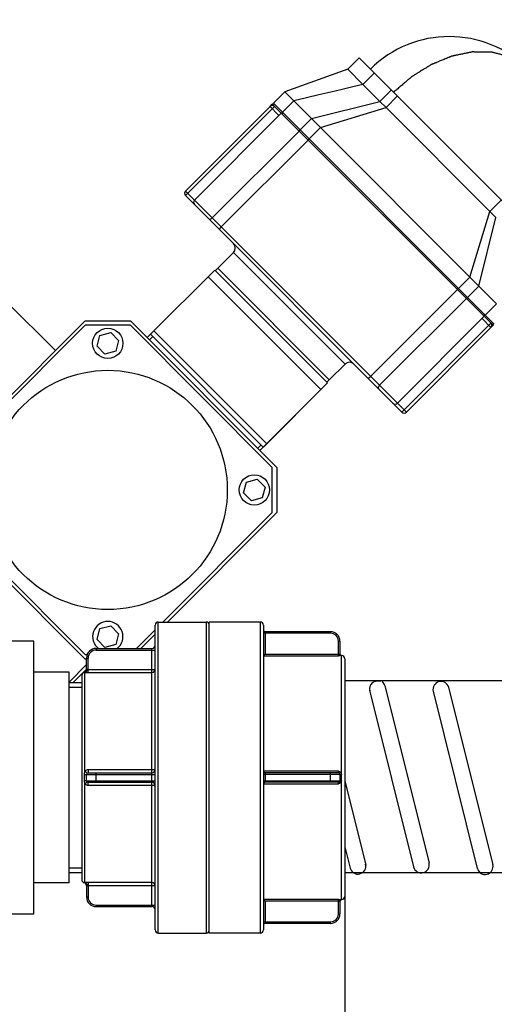
# Model space of a CAD drawing. Units: millimetres. Extents: x -5 to 3946, y 0 to 5643.
# Drawn here: x 2696 to 2845, y 591 to 900 of the extents above; entities that cross this region are included whole.
import ezdxf

# ---------------------------------------------------------------- set-up
doc = ezdxf.new("R2010")
doc.units = ezdxf.units.MM
doc.header["$LTSCALE"] = 20
doc.layers.add('5', color=3, linetype='Continuous')
doc.layers.add('RUNDUNGEN', color=7, linetype='Continuous')
doc.layers.add('AM_5', color=3, linetype='Continuous', lineweight=25)
doc.styles.get("Standard").update_dxf_attribs({"font": 'ISOCP.SHX'})
doc.dimstyles.new('GEN-ISO$0', dxfattribs={"dimscale": 10, "dimtxt": 3.5, "dimasz": 2.5, "dimexe": 1, "dimexo": 1, "dimgap": 0.6, "dimtad": 1, "dimdsep": 46, "dimtxsty": 'STANDARD', "dimcen": 0, "dimclrd": 3, "dimclre": 3, "dimclrt": 2, "dimadec": 0, "dimazin": 0, "dimtp": 0.1, "dimtm": 0.1, "dimtfac": 0.71, "dimtmove": 0, "dimatfit": 3, "dimfxl": 1, "dimtzin": 0, "dimarcsym": 0})

# ---------------------------------------------------------------- blocks, each defined once
blk = doc.blocks.new('*D5')
at = {"layer": 'AM_5', "color": 3, "lineweight": -2, "transparency": 16777216}
for p, q in [((409.25, 1443.4), (409.25, 0)), ((2797.93, 651.05), (2797.93, 0)), ((2772.93, 10), (434.25, 10))]:
    blk.add_line(p, q, dxfattribs=at)
at = {"layer": 'AM_5', "color": 3, "transparency": 16777216}
for points in [[(434.25, 14.17), (434.25, 5.83), (409.25, 10)], [(2772.93, 14.17), (2772.93, 5.83), (2797.93, 10)]]:
    blk.add_solid(points, dxfattribs=at)
at = {"layer": 'DEFPOINTS', "color": 0, "transparency": 16777216}
for p in [(409.25, 1453.4), (2797.93, 661.05), (409.25, 10)]:
    blk.add_point(p, dxfattribs=at)
at = {"layer": 'AM_5', "color": 2, "transparency": 16777216, "insert": (1613.31, 51.01), "char_height": 35, "attachment_point": 2}
blk.add_mtext('ca.2389', dxfattribs=at)
blk = doc.blocks.new('*D11')
at = {"layer": 'AM_5', "color": 3, "lineweight": -2, "transparency": 16777216}
for p, q in [((2622.36, 1023.55), (2844.47, 1415)), ((3537.73, 1010.17), (2861.28, 1393.97)), ((3342.3, 615.07), (3564.41, 1006.53))]:
    blk.add_line(p, q, dxfattribs=at)
at = {"layer": 'AM_5', "color": 3, "transparency": 16777216}
for points in [[(2863.33, 1397.59), (2859.22, 1390.35), (2839.53, 1406.31)], [(3539.78, 1013.79), (3535.67, 1006.54), (3559.47, 997.83)]]:
    blk.add_solid(points, dxfattribs=at)
at = {"layer": 'DEFPOINTS', "color": 0, "transparency": 16777216}
for p in [(2839.53, 1406.31), (2617.43, 1014.85), (3337.37, 606.37)]:
    blk.add_point(p, dxfattribs=at)
at = {"layer": 'AM_5', "color": 2, "transparency": 16777216, "insert": (3211.1, 1222.51), "char_height": 35, "attachment_point": 5, "rotation": 330.4304}
blk.add_mtext('ca. 800', dxfattribs=at)

msp = doc.modelspace()

# ---------------------------------------------------------------- linework, layer by layer
at = {"linetype": 'Continuous'}
for p, q in [((2798.89, 884.11), (2802.43, 887.65)), ((2802.43, 887.65), (2859, 831.08)), ((2798.89, 884.11), (2779.09, 877.04)), ((2803.64, 879.36), (2798.89, 884.11)), ((2803.64, 879.36), (2807.18, 882.9)), ((2775.56, 873.5), (2779.09, 877.04)), ((2779.09, 877.04), (2781.92, 874.21)), ((2808.97, 874.03), (2803.64, 879.36)), ((2808.97, 874.03), (2812.51, 877.57)), ((2775.56, 873.5), (2844.85, 804.21)), ((2778.39, 870.68), (2781.92, 874.21)), ((2781.92, 874.21), (2787.5, 868.64)), ((2787.5, 868.64), (2808.97, 874.03)), ((2810.89, 872.12), (2808.97, 874.03)), ((2810.89, 872.12), (2814.42, 875.65)), ((2747.98, 845.93), (2774.5, 872.44)), ((2747.98, 844.51), (2775.91, 872.44)), ((2774.5, 872.44), (2775.2, 873.15)), ((2774.5, 872.44), (2777.19, 869.75)), ((2775.91, 873.15), (2775.2, 873.15)), ((2775.2, 873.15), (2778.03, 870.32)), ((2790.31, 865.82), (2810.89, 872.12)), ((2843.47, 839.54), (2810.89, 872.12)), ((2750.81, 843.1), (2778.03, 870.32)), ((2778.74, 870.32), (2778.03, 870.32)), ((2778.03, 870.32), (2783.61, 864.75)), ((2783.96, 865.1), (2787.5, 868.64)), ((2787.5, 868.64), (2839.99, 816.15)), ((2756.38, 837.53), (2783.61, 864.75)), ((2783.76, 865.31), (2783.61, 864.75)), ((2783.61, 864.75), (2836.1, 812.26)), ((2786.78, 862.28), (2790.31, 865.82)), ((2759.2, 834.71), (2786.43, 861.93)), ((2786.86, 862.21), (2786.43, 861.93)), ((2747.98, 845.93), (2750.81, 843.1)), ((2747.98, 844.51), (2815.86, 776.63)), ((2756.38, 837.53), (2750.81, 843.1)), ((2843.47, 839.54), (2847, 843.07)), ((2837.17, 818.96), (2843.47, 839.54)), ((2845.38, 837.62), (2843.47, 839.54)), ((2808.88, 785.03), (2756.38, 837.53)), ((2839.99, 816.15), (2845.38, 837.62)), ((2758.06, 821.71), (2763.01, 826.66)), ((2763.01, 826.66), (2798.01, 791.66)), ((2737.03, 801.04), (2757.17, 821.18)), ((2737.03, 801.04), (2757.17, 821.18)), ((2792.53, 785.82), (2757.17, 821.18)), ((2792.53, 785.82), (2757.17, 821.18)), ((2757.17, 821.18), (2792.53, 785.82)), ((2757.35, 821), (2758.06, 821.71)), ((2793.06, 786.71), (2758.06, 821.71)), ((2790.41, 783.7), (2755.05, 819.06)), ((2755.05, 819.06), (2790.41, 783.7)), ((2833.63, 815.43), (2837.17, 818.96)), ((2806.06, 787.85), (2833.28, 815.08)), ((2833.56, 815.51), (2833.28, 815.08)), ((2836.45, 812.61), (2839.99, 816.15)), ((2839.99, 816.15), (2845.56, 810.57)), ((2808.88, 785.03), (2836.1, 812.26)), ((2836.66, 812.41), (2836.1, 812.26)), ((2836.1, 812.26), (2841.67, 806.68)), ((2691.58, 811.45), (2707.14, 795.9)), ((2842.03, 807.04), (2845.56, 810.57)), ((2814.45, 779.46), (2841.67, 806.68)), ((2841.1, 805.84), (2843.79, 803.15)), ((2841.67, 807.39), (2841.67, 806.68)), ((2841.67, 806.68), (2844.5, 803.85)), ((2670.55, 759.31), (2716.51, 805.27)), ((2716.51, 803.85), (2671.97, 759.31)), ((2716.51, 805.27), (2730.66, 805.27)), ((2730.66, 803.85), (2716.51, 803.85)), ((2730.66, 805.27), (2776.62, 759.31)), ((2775.2, 759.31), (2730.66, 803.85)), ((2843.79, 804.56), (2815.86, 776.63)), ((2843.79, 803.15), (2817.28, 776.63)), ((2843.79, 803.15), (2844.5, 803.85)), ((2844.5, 804.56), (2844.5, 803.85)), ((2720.21, 797.29), (2721.11, 800.67)), ((2721.11, 800.67), (2724.49, 801.58)), ((2724.49, 801.58), (2726.97, 799.1)), ((2735.96, 799.97), (2737.02, 801.03)), ((2736.67, 799.26), (2737.73, 800.32)), ((2737.02, 801.03), (2772.38, 765.67)), ((2773.44, 766.73), (2738.08, 802.09)), ((2773.44, 766.73), (2738.08, 802.09)), ((2722.68, 794.82), (2720.21, 797.29)), ((2726.97, 799.1), (2726.06, 795.72)), ((2726.06, 795.72), (2722.68, 794.82)), ((2793.06, 786.71), (2798.01, 791.66)), ((2772.38, 765.67), (2792.53, 785.82)), ((2772.39, 765.68), (2792.53, 785.82)), ((2792.35, 786), (2793.06, 786.71)), ((2814.45, 779.46), (2808.88, 785.03)), ((2814.45, 779.46), (2817.28, 776.63)), ((2770.61, 765.32), (2771.67, 766.38)), ((2771.32, 764.61), (2772.38, 765.67)), ((2775.2, 745.16), (2775.2, 759.31)), ((2776.62, 759.31), (2776.62, 745.16)), ((2766.17, 751.33), (2767.07, 754.71)), ((2767.07, 754.71), (2770.45, 755.62)), ((2770.45, 755.62), (2772.93, 753.14)), ((2772.93, 753.14), (2772.02, 749.76)), ((2768.64, 748.86), (2766.17, 751.33)), ((2772.02, 749.76), (2768.64, 748.86)), ((2716.51, 699.2), (2670.55, 745.16)), ((2671.97, 745.16), (2716.51, 700.62)), ((2740.87, 710.83), (2775.2, 745.16)), ((2776.62, 745.16), (2742.28, 710.83)), ((2739.43, 710.83), (2754.43, 710.83)), ((2739.43, 613.33), (2739.43, 710.83)), ((2754.43, 710.83), (2754.43, 613.33)), ((2771.43, 710.83), (2755.43, 710.83)), ((2755.43, 613.33), (2755.43, 710.83)), ((2771.43, 710.83), (2771.43, 613.33)), ((2720.21, 705.37), (2721.11, 708.75)), ((2721.11, 708.75), (2724.49, 709.65)), ((2724.49, 709.65), (2726.97, 707.18)), ((2726.97, 707.18), (2726.06, 703.8)), ((2732.59, 702.55), (2738.43, 708.39)), ((2738.43, 706.98), (2734, 702.55)), ((2738.43, 614.33), (2738.43, 709.83)), ((2772.43, 709.83), (2772.43, 614.33)), ((2772.93, 707.8), (2772.93, 700.78)), ((2700.43, 704.83), (2633.43, 704.83)), ((2700.43, 619.33), (2700.43, 704.83)), ((2722.68, 702.89), (2720.21, 705.37)), ((2726.06, 703.8), (2722.68, 702.89)), ((2719.93, 702.55), (2737.43, 702.55)), ((2719.93, 702.55), (2719.93, 702.05)), ((2719.93, 702.05), (2738.43, 702.05)), ((2737.43, 621.61), (2737.43, 702.55)), ((2772.93, 700.78), (2772.43, 700.28)), ((2716.51, 700.62), (2717.13, 700.62)), ((2716.93, 699.2), (2716.51, 699.2)), ((2716.93, 699.55), (2717.43, 699.55)), ((2716.93, 696), (2716.93, 699.55)), ((2717.43, 694.99), (2717.43, 699.55)), ((2772.43, 700.28), (2772.43, 700.28)), ((2711.43, 695.08), (2700.43, 695.08)), ((2711.43, 692), (2716.93, 697.5)), ((2711.43, 629.08), (2711.43, 695.08)), ((2712.73, 691.89), (2716.93, 696.08)), ((2716.18, 695.05), (2716.18, 695.03)), ((2716.43, 664.14), (2716.43, 695.02)), ((2717.43, 695.99), (2738.43, 695.99)), ((2717.43, 694.99), (2737.43, 694.99)), ((2711.43, 691.89), (2715.43, 691.89)), ((2715.43, 694.08), (2715.43, 630.08)), ((2711.43, 690.41), (2715.43, 690.41)), ((2737.43, 664.51), (2717.43, 664.51)), ((2717.43, 664.51), (2717.43, 663.58)), ((2716.18, 663.05), (2716.18, 661.11)), ((2716.93, 663.08), (2738.43, 663.08)), ((2716.93, 661.08), (2716.93, 663.08)), ((2716.93, 661.08), (2738.43, 661.08)), ((2717.43, 663.58), (2737.43, 663.58)), ((2717.43, 660.58), (2737.43, 660.58)), ((2717.43, 659.65), (2717.43, 660.58)), ((2719.93, 660.58), (2719.93, 663.58)), ((2772.93, 663.58), (2772.93, 660.58)), ((2716.43, 629.14), (2716.43, 660.02)), ((2717.43, 659.65), (2737.43, 659.65)), ((2711.43, 633.75), (2715.43, 633.75)), ((2711.43, 632.27), (2715.43, 632.27)), ((2711.43, 629.08), (2700.43, 629.08)), ((2716.18, 629.13), (2716.18, 629.11)), ((2716.93, 628.16), (2716.93, 624.61)), ((2737.43, 629.17), (2717.43, 629.17)), ((2717.43, 629.17), (2717.43, 624.61)), ((2738.43, 628.17), (2717.43, 628.17)), ((2717.43, 624.61), (2716.93, 624.61)), ((2772.43, 623.88), (2772.43, 623.88)), ((2772.93, 623.38), (2772.43, 623.88)), ((2719.93, 622.11), (2738.43, 622.11)), ((2719.93, 622.11), (2719.93, 621.61)), ((2719.93, 621.61), (2737.43, 621.61)), ((2772.93, 623.38), (2772.93, 616.36)), ((2633.43, 619.33), (2700.43, 619.33)), ((2739.43, 613.33), (2754.43, 613.33)), ((2771.43, 613.33), (2755.43, 613.33))]:
    msp.add_line(p, q, dxfattribs=at)
for p, q in [((3161.76, 692.35), (2797.93, 692.35)), ((2797.93, 640.38), (2799.6, 633.71)), ((3161.76, 632.2), (2797.93, 632.19))]:
    msp.add_line(p, q)
msp.add_lwpolyline([(2803.64, 879.36), (2800.5, 878.61), (2797.12, 877.81), (2793.56, 876.97), (2789.83, 876.08), (2785.92, 875.16), (2781.92, 874.21)], dxfattribs=at)
for centre, radius in [((2723.59, 798.2), 4.75), ((2723.59, 752.24), 37.5), ((2769.55, 752.24), 4.75)]:
    msp.add_circle(centre, radius, dxfattribs=at)
at = {"color": 7, "linetype": 'Continuous'}
msp.add_arc((1839, 1456.51), 895, 316.08837, 356.47673, dxfattribs=at)
at = {"linetype": 'Continuous'}
for centre, radius, start, end in [((1839, 1456.51), 873.91, 291.06945, 353.09915), ((1839, 1456.51), 875, 291.08545, 353.10787), ((2830.71, 859.36), 35, 315, 135), ((2775.2, 871.74), 1, 45, 135), ((2779.66, 876.05), 6.76, 248.5306, 250.361), ((2748.69, 845.22), 1, 135, 225), ((2751.52, 842.39), 1, 135, 225), ((2761.59, 828.07), 2, 315, 45), ((2847.4, 808.31), 6.76, 199.639, 201.4694), ((2843.09, 803.85), 1, 315, 45), ((2799.42, 790.24), 2, 45, 135), ((2813.74, 780.17), 1, 225, 315), ((2816.57, 777.34), 1, 225, 315), ((2723.59, 706.27), 4.75, 308.2219, 231.7803), ((2739.43, 709.83), 1, 90, 180), ((2754.43, 709.83), 1, 360, 90), ((2771.43, 709.83), 1, 360, 90), ((2772.93, 708.3), 0.5, 180, 270), ((2719.93, 699.55), 3, 90, 180), ((2719.93, 699.55), 2.5, 90, 180), ((2737.43, 703.55), 1, 270, 0), ((2716.43, 694.08), 1, 104.4775, 180), ((2715.93, 696.02), 1, 284.4775, 359.1569), ((2715.93, 696), 1, 284.4616, 359.9918), ((2737.43, 695.99), 0.999, 269.9225, 359.9222), ((2737.43, 664.58), 1, 270, 0), ((2772.93, 664.08), 0.5, 180, 270), ((2717.43, 663.08), 0.5, 90, 180), ((2717.43, 661.08), 0.5, 180, 270), ((2737.43, 659.58), 1, 0, 90), ((2772.93, 660.08), 0.5, 90, 180), ((2716.43, 630.08), 1, 180, 255.5225), ((2715.93, 628.16), 1, 0.0082, 75.5383), ((2715.93, 628.14), 1, 0.8431, 75.5225), ((2737.43, 628.17), 0.999, 0.0778, 90.0775), ((2719.93, 624.61), 3, 180, 270), ((2719.93, 624.61), 2.5, 180, 270), ((2737.43, 620.61), 1, 0, 90), ((2739.43, 614.33), 1, 180, 270), ((2754.43, 614.33), 1, 270, 0), ((2771.43, 614.33), 1, 270, 0), ((2772.93, 615.86), 0.5, 90, 180)]:
    msp.add_arc(centre, radius, start, end, dxfattribs=at)
at = {"color": 9, "linetype": 'Continuous'}
msp.add_arc((1839, 1456.51), 892.61, 316.09128, 353.24441, dxfattribs=at)
at = {"linetype": 'Continuous'}
for points, knots in [([(2849.43, 888.08), (2849.09, 888.17), (2848.41, 888.34), (2847.55, 888.56), (2846.87, 888.74), (2846.36, 888.87), (2845.85, 889), (2845.42, 889.11), (2845.08, 889.2), (2844.82, 889.26), (2844.61, 889.32), (2844.44, 889.36), (2844.31, 889.39), (2844.2, 889.42), (2844.12, 889.44), (2844.06, 889.46), (2844.02, 889.47), (2844, 889.47), (2843.98, 889.48), (2843.97, 889.48), (2843.95, 889.48), (2843.94, 889.48), (2843.92, 889.48), (2843.89, 889.48), (2843.84, 889.48), (2843.78, 889.48), (2843.71, 889.48), (2843.61, 889.48), (2843.45, 889.48), (2843.21, 889.49), (2842.93, 889.49), (2842.64, 889.49), (2842.36, 889.49), (2841.98, 889.49), (2841.51, 889.5), (2840.94, 889.5), (2840.37, 889.51), (2839.9, 889.51), (2839.52, 889.51), (2839.23, 889.51), (2838.95, 889.51), (2838.67, 889.52), (2838.43, 889.52), (2838.26, 889.52), (2838.17, 889.52), (2838.1, 889.52), (2838.04, 889.52), (2837.99, 889.52), (2837.96, 889.52), (2837.94, 889.52), (2837.92, 889.52), (2837.91, 889.52), (2837.9, 889.52), (2837.88, 889.52), (2837.85, 889.51), (2837.8, 889.5), (2837.73, 889.49), (2837.63, 889.47), (2837.51, 889.44), (2837.36, 889.41), (2837.16, 889.37), (2836.91, 889.32), (2836.61, 889.25), (2836.21, 889.17), (2835.71, 889.07), (2835.12, 888.94), (2834.52, 888.82), (2833.92, 888.7), (2833.42, 888.59), (2833.02, 888.51), (2832.72, 888.45), (2832.47, 888.4), (2832.27, 888.36), (2832.12, 888.32), (2831.97, 888.29), (2831.85, 888.27), (2831.75, 888.25), (2831.69, 888.23), (2831.64, 888.22), (2831.6, 888.22), (2831.57, 888.21), (2831.55, 888.2), (2831.53, 888.2), (2831.52, 888.2), (2831.51, 888.2), (2831.5, 888.19), (2831.48, 888.18), (2831.45, 888.17), (2831.41, 888.15), (2831.36, 888.13), (2831.3, 888.11), (2831.2, 888.07), (2831.07, 888.02), (2830.92, 887.95), (2830.77, 887.89), (2830.57, 887.81), (2830.32, 887.71), (2830.02, 887.59), (2829.62, 887.42), (2829.12, 887.22), (2828.51, 886.97), (2827.91, 886.72), (2827.31, 886.48), (2826.81, 886.27), (2826.41, 886.11), (2826.11, 885.99), (2825.85, 885.88), (2825.65, 885.8), (2825.5, 885.74), (2825.38, 885.69), (2825.28, 885.65), (2825.22, 885.62), (2825.17, 885.6), (2825.13, 885.59), (2825.11, 885.58), (2825.1, 885.57), (2825.09, 885.57), (2825.07, 885.56), (2825.04, 885.54), (2824.98, 885.5), (2824.91, 885.46), (2824.84, 885.41), (2824.74, 885.35), (2824.57, 885.25), (2824.33, 885.1), (2824.04, 884.92), (2823.75, 884.74), (2823.46, 884.56), (2823.08, 884.33), (2822.6, 884.03), (2822.02, 883.67), (2821.44, 883.32), (2820.96, 883.02), (2820.57, 882.78), (2820.28, 882.6), (2819.99, 882.42), (2819.71, 882.24), (2819.46, 882.1), (2819.3, 881.99), (2819.2, 881.93), (2819.13, 881.89), (2819.05, 881.84), (2819, 881.81), (2818.96, 881.79), (2818.95, 881.78), (2818.94, 881.77), (2818.93, 881.76), (2818.91, 881.74), (2818.88, 881.72), (2818.83, 881.68), (2818.78, 881.63), (2818.69, 881.56), (2818.58, 881.46), (2818.44, 881.35), (2818.26, 881.19), (2818.04, 881), (2817.77, 880.77), (2817.41, 880.47), (2816.97, 880.08), (2816.43, 879.62), (2815.89, 879.16), (2815.18, 878.55), (2814.29, 877.78), (2813.57, 877.17), (2813.21, 876.86)], [0, 0, 0, 0, 0.03125, 0.0625, 0.078125, 0.09375, 0.109375, 0.125, 0.132812, 0.140625, 0.148438, 0.152344, 0.15625, 0.160156, 0.162109, 0.164062, 0.165039, 0.166016, 0.166504, 0.166748, 0.166992, 0.16748, 0.167969, 0.168945, 0.169922, 0.171875, 0.173828, 0.175781, 0.179688, 0.1875, 0.195312, 0.203125, 0.210938, 0.21875, 0.234375, 0.25, 0.265625, 0.28125, 0.289062, 0.296875, 0.304688, 0.3125, 0.320312, 0.324219, 0.326172, 0.328125, 0.330078, 0.331055, 0.332031, 0.33252, 0.333008, 0.333252, 0.333496, 0.333984, 0.334961, 0.335938, 0.337891, 0.339844, 0.34375, 0.347656, 0.351562, 0.359375, 0.367188, 0.375, 0.390625, 0.40625, 0.421875, 0.4375, 0.453125, 0.460938, 0.46875, 0.476562, 0.480469, 0.484375, 0.488281, 0.492188, 0.494141, 0.496094, 0.49707, 0.498047, 0.499023, 0.499512, 0.499756, 0.5, 0.500244, 0.500488, 0.500977, 0.501953, 0.50293, 0.503906, 0.505859, 0.507812, 0.511719, 0.515625, 0.519531, 0.523438, 0.53125, 0.539062, 0.546875, 0.5625, 0.578125, 0.59375, 0.609375, 0.625, 0.632812, 0.640625, 0.648438, 0.652344, 0.65625, 0.660156, 0.662109, 0.664062, 0.665039, 0.666016, 0.666504, 0.666748, 0.666992, 0.66748, 0.667969, 0.669922, 0.671875, 0.673828, 0.675781, 0.679688, 0.6875, 0.695312, 0.703125, 0.710938, 0.71875, 0.734375, 0.75, 0.765625, 0.78125, 0.789062, 0.796875, 0.804688, 0.8125, 0.820312, 0.824219, 0.826172, 0.828125, 0.830078, 0.832031, 0.83252, 0.833008, 0.833252, 0.833496, 0.833984, 0.834961, 0.835938, 0.837891, 0.839844, 0.84375, 0.847656, 0.851562, 0.859375, 0.867188, 0.875, 0.890625, 0.90625, 0.921875, 0.9375, 0.96875, 1, 1, 1, 1]), ([(2755.27, 837.23), (2755.32, 837.17), (2755.55, 837.07), (2755.97, 837.19), (2756.25, 837.39), (2756.38, 837.53)], [0, 0, 0, 0, 0.187075, 0.547874, 1, 1, 1, 1]), ([(2758.65, 833.84), (2758.62, 833.87), (2758.65, 834.01), (2758.82, 834.29), (2759.03, 834.54), (2759.2, 834.71)], [0, 0, 0, 0, 0.108127, 0.325114, 1, 1, 1, 1]), ([(2805.19, 787.3), (2805.22, 787.27), (2805.36, 787.3), (2805.64, 787.47), (2805.89, 787.68), (2806.06, 787.85)], [0, 0, 0, 0, 0.108127, 0.325114, 1, 1, 1, 1]), ([(2808.58, 783.92), (2808.52, 783.97), (2808.42, 784.2), (2808.54, 784.62), (2808.74, 784.9), (2808.88, 785.03)], [0, 0, 0, 0, 0.187075, 0.547874, 1, 1, 1, 1]), ([(2716.18, 695.03), (2716.18, 695.01), (2716.31, 695.04), (2716.37, 695.02), (2716.43, 695.02)], [0, 0, 0, 0, 0.230791, 1, 1, 1, 1]), ([(2716.43, 695.02), (2716.61, 695.03), (2716.99, 695.34), (2717.09, 695.77), (2717.1, 696.01)], [0, 0, 0, 0, 0.435036, 1, 1, 1, 1]), ([(2716.43, 695.02), (2716.5, 695.01), (2716.84, 695), (2717.17, 694.99), (2717.43, 694.99)], [0, 0, 0, 0, 0.220803, 1, 1, 1, 1]), ([(2716.93, 696), (2716.93, 695.99), (2716.98, 696.01), (2716.99, 696.01), (2717.01, 696.01)], [0, 0, 0, 0, 0.252257, 1, 1, 1, 1]), ([(2717.1, 696.01), (2717.12, 696.01), (2717.23, 695.99), (2717.34, 695.99), (2717.43, 695.99)], [0, 0, 0, 0, 0.220025, 1, 1, 1, 1]), ([(2716.43, 664.14), (2716.51, 664.04), (2716.66, 663.88), (2716.85, 663.68), (2716.97, 663.56), (2717.03, 663.5), (2717.07, 663.47), (2717.09, 663.45), (2717.1, 663.45)], [0, 0, 0, 0, 0.385072, 0.707939, 0.831194, 0.922705, 0.979342, 1, 1, 1, 1]), ([(2738.43, 664.58), (2738.43, 664.55), (2738.28, 664.55), (2738.12, 664.52), (2737.79, 664.51), (2737.56, 664.51), (2737.43, 664.51)], [0, 0, 0, 0, 0.080621, 0.297222, 0.619825, 1, 1, 1, 1]), ([(2716.18, 663.05), (2716.28, 663.05), (2716.45, 663.06), (2716.71, 663.05), (2716.82, 663.08), (2716.93, 663.06), (2716.93, 663.08)], [0, 0, 0, 0, 0.39923, 0.719775, 0.927257, 1, 1, 1, 1]), ([(2716.18, 661.11), (2716.28, 661.11), (2716.45, 661.1), (2716.71, 661.11), (2716.82, 661.08), (2716.93, 661.1), (2716.93, 661.08)], [0, 0, 0, 0, 0.399231, 0.719775, 0.927258, 1, 1, 1, 1]), ([(2716.43, 660.02), (2716.51, 660.12), (2716.66, 660.28), (2716.85, 660.48), (2716.97, 660.6), (2717.03, 660.66), (2717.07, 660.69), (2717.09, 660.71), (2717.1, 660.71)], [0, 0, 0, 0, 0.385063, 0.707933, 0.831191, 0.922705, 0.979344, 1, 1, 1, 1]), ([(2737.43, 659.65), (2737.56, 659.65), (2737.79, 659.65), (2738.12, 659.64), (2738.28, 659.61), (2738.43, 659.61), (2738.43, 659.58)], [0, 0, 0, 0, 0.380175, 0.702778, 0.919379, 1, 1, 1, 1]), ([(2716.43, 629.14), (2716.37, 629.14), (2716.31, 629.12), (2716.18, 629.15), (2716.18, 629.13)], [0, 0, 0, 0, 0.76891, 1, 1, 1, 1]), ([(2717.43, 629.17), (2717.34, 629.17), (2717.01, 629.17), (2716.67, 629.16), (2716.43, 629.14)], [0, 0, 0, 0, 0.270944, 1, 1, 1, 1]), ([(2716.43, 629.14), (2716.61, 629.13), (2716.99, 628.82), (2717.09, 628.39), (2717.1, 628.15)], [0, 0, 0, 0, 0.43504, 1, 1, 1, 1]), ([(2717.1, 628.15), (2717.06, 628.14), (2717.02, 628.13), (2716.93, 628.17), (2716.93, 628.16)], [0, 0, 0, 0, 0.73703, 1, 1, 1, 1]), ([(2717.43, 628.17), (2717.34, 628.17), (2717.23, 628.17), (2717.12, 628.15), (2717.1, 628.15)], [0, 0, 0, 0, 0.779925, 1, 1, 1, 1])]:
    msp.add_open_spline(points, degree=3, knots=knots, dxfattribs=at)
for points in [[(2717.01, 696.01), (2717.04, 696.02), (2717.07, 696.02), (2717.1, 696.01)], [(2716.43, 664.14), (2716.25, 663.81), (2716.18, 663.42), (2716.18, 663.05)], [(2717.43, 664.51), (2717.07, 664.51), (2716.7, 664.37), (2716.43, 664.14)], [(2716.18, 661.11), (2716.18, 660.74), (2716.25, 660.35), (2716.43, 660.02)], [(2716.43, 660.02), (2716.7, 659.79), (2717.07, 659.65), (2717.43, 659.65)]]:
    msp.add_open_spline(points, degree=3, dxfattribs=at)
at = {"layer": '5'}
for p, q in [((2805.72, 689.46), (2819.52, 634.09)), ((2810.52, 690.85), (2824.37, 635.3)), ((2825.67, 689.14), (2839.52, 633.59)), ((2830.53, 690.33), (2844.37, 634.8)), ((2797.93, 661.05), (2804.51, 634.65))]:
    msp.add_line(p, q, dxfattribs=at)
for centre, start, end in [((2808.18, 689.85), 66.7731, 194.0004), ((2808.11, 690.23), 14.0004, 49.9198), ((2828.11, 689.73), 14.0007, 194.0004), ((2802.04, 634.31), 194.0005, 14.0005), ((2821.96, 634.69), 194.0005, 14.0005), ((2841.96, 634.19), 194.0005, 14.0005)]:
    msp.add_arc(centre, 2.5, start, end, dxfattribs=at)
at = {"layer": 'RUNDUNGEN', "color": 9, "linetype": 'Continuous'}
for p, q in [((2793.43, 707.3), (2772.43, 707.3)), ((2793.43, 707.3), (2793.43, 707.8)), ((2796.43, 704.8), (2795.93, 704.8)), ((2795.93, 700.28), (2795.93, 704.8)), ((2772.93, 700.78), (2795.93, 700.78)), ((2772.43, 700.28), (2795.93, 700.28)), ((2796.93, 623.83), (2796.93, 700.33)), ((2795.93, 664.05), (2772.43, 664.05)), ((2795.93, 663.58), (2795.93, 664.05)), ((2796.43, 663.08), (2772.43, 663.08)), ((2772.43, 661.08), (2796.43, 661.08)), ((2793.43, 660.58), (2793.43, 663.58)), ((2795.93, 660.11), (2795.93, 660.58)), ((2772.43, 660.11), (2795.93, 660.11)), ((2795.93, 623.88), (2772.43, 623.88)), ((2795.93, 619.36), (2795.93, 623.88)), ((2795.93, 623.38), (2772.93, 623.38)), ((2795.93, 619.36), (2796.43, 619.36)), ((2772.43, 616.86), (2793.43, 616.86)), ((2793.43, 616.36), (2793.43, 616.86))]:
    msp.add_line(p, q, dxfattribs=at)
at = {"layer": 'RUNDUNGEN', "color": 7, "linetype": 'Continuous'}
for p, q in [((2793.43, 707.8), (2772.93, 707.8)), ((2796.43, 704.8), (2796.43, 700.82)), ((2797.93, 699.33), (2797.93, 624.83)), ((2795.93, 663.58), (2772.93, 663.58)), ((2795.93, 660.58), (2772.93, 660.58)), ((2796.43, 663.08), (2796.43, 661.08)), ((2796.43, 623.34), (2796.43, 619.36)), ((2793.43, 616.36), (2772.93, 616.36))]:
    msp.add_line(p, q, dxfattribs=at)
for centre, radius, start, end in [((2793.43, 704.8), 3, 0, 90), ((2796.93, 700.83), 0.5, 180, 270), ((2796.93, 700.82), 0.5, 180.016, 270.0031), ((2796.93, 699.33), 1, 360, 90), ((2795.93, 663.08), 0.5, 0, 90), ((2795.93, 661.08), 0.5, 270, 0), ((2796.93, 623.34), 0.5, 89.9969, 179.984), ((2796.93, 623.33), 0.5, 90, 180), ((2796.93, 624.83), 1, 270, 0), ((2793.43, 619.36), 3, 270, 0)]:
    msp.add_arc(centre, radius, start, end, dxfattribs=at)
at = {"layer": 'RUNDUNGEN', "color": 9, "linetype": 'Continuous'}
for centre, start, end in [((2793.43, 704.8), 0, 90), ((2793.43, 619.36), 270, 0)]:
    msp.add_arc(centre, 2.5, start, end, dxfattribs=at)
for points, knots in [([(2795.93, 700.78), (2795.99, 700.78), (2796.11, 700.78), (2796.27, 700.79), (2796.35, 700.81), (2796.43, 700.8), (2796.43, 700.82)], [0, 0, 0, 0, 0.381017, 0.704081, 0.920841, 1, 1, 1, 1]), ([(2796.93, 700.32), (2796.93, 700.31), (2796.89, 700.31), (2796.85, 700.3), (2796.75, 700.3), (2796.57, 700.29), (2796.29, 700.28), (2796.06, 700.28), (2795.93, 700.28)], [0, 0, 0, 0, 0.020199, 0.077976, 0.171209, 0.29611, 0.61991, 1, 1, 1, 1]), ([(2795.93, 664.05), (2796.18, 664.05), (2796.71, 663.85), (2796.93, 663.32), (2796.93, 663.07)], [0, 0, 0, 0, 0.500398, 1, 1, 1, 1]), ([(2796.93, 661.09), (2796.93, 660.84), (2796.71, 660.31), (2796.18, 660.11), (2795.93, 660.11)], [0, 0, 0, 0, 0.499602, 1, 1, 1, 1]), ([(2796.93, 663.07), (2796.87, 663.07), (2796.75, 663.07), (2796.58, 663.06), (2796.51, 663.09), (2796.43, 663.07), (2796.43, 663.08)], [0, 0, 0, 0, 0.382407, 0.706525, 0.923296, 1, 1, 1, 1]), ([(2796.43, 661.08), (2796.43, 661.09), (2796.51, 661.07), (2796.58, 661.1), (2796.75, 661.09), (2796.87, 661.09), (2796.93, 661.09)], [0, 0, 0, 0, 0.076704, 0.293475, 0.617593, 1, 1, 1, 1]), ([(2795.93, 623.88), (2796.06, 623.88), (2796.29, 623.88), (2796.57, 623.87), (2796.75, 623.86), (2796.85, 623.86), (2796.89, 623.85), (2796.93, 623.85), (2796.93, 623.84)], [0, 0, 0, 0, 0.380089, 0.703889, 0.828791, 0.922024, 0.9798, 1, 1, 1, 1]), ([(2796.43, 623.34), (2796.43, 623.36), (2796.35, 623.35), (2796.27, 623.37), (2796.11, 623.38), (2795.99, 623.38), (2795.93, 623.38)], [0, 0, 0, 0, 0.079159, 0.295919, 0.618982, 1, 1, 1, 1])]:
    msp.add_open_spline(points, degree=3, knots=knots, dxfattribs=at)

# ---------------------------------------------------------------- dimensions: what is measured, and where the dimension line sits
at = {"layer": 'AM_5'}
dim = msp.add_linear_dim(base=(409.25, 10), p1=(2797.93, 661.05), p2=(409.25, 1453.4), angle=180, text='ca.<>', dimstyle='GEN-ISO$0', override={"dimdec": 0}, dxfattribs=at)
dim.commit()
dim.dimension.update_dxf_attribs({"geometry": '*D5', "text_midpoint": (1613.31, 10), "dimtype": 160})
dim = msp.add_aligned_dim(p1=(3337.37, 606.37), p2=(2617.43, 1014.85), distance=-450.08, text='ca. 800', dimstyle='GEN-ISO$0', override={"dimdec": 0}, dxfattribs=at)
dim.commit()
dim.dimension.update_dxf_attribs({"geometry": '*D11', "text_midpoint": (3211.1, 1222.51)})

doc.saveas('drawing.dxf')
